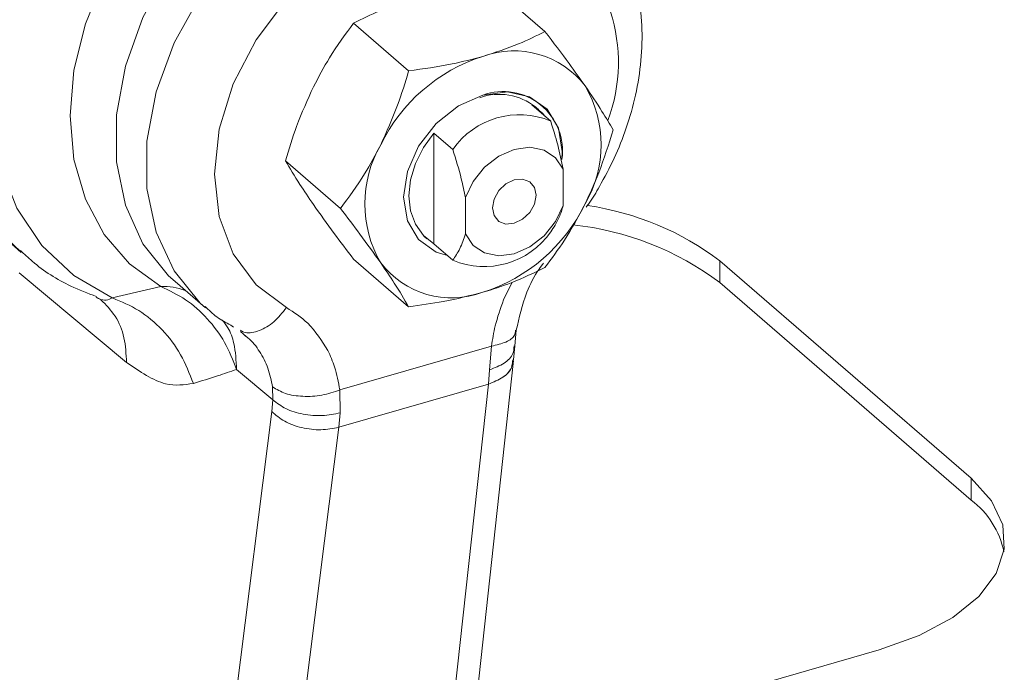
# Model space of a CAD drawing. Extents: x 21.3 to 37.8, y -22.9 to -11.3.
# Drawn here: x 25.6 to 25.7, y -20.4 to -20.4 of the extents above; entities that cross this region are included whole.
import ezdxf

# ---------------------------------------------------------------- set-up
doc = ezdxf.new("R2010")
doc.units = 0
doc.header["$LTSCALE"] = 0.2
doc.header["$MEASUREMENT"] = 0
doc.layers.add('AMR500', color=7, linetype='Continuous')

msp = doc.modelspace()

# ---------------------------------------------------------------- linework, layer by layer
at = {"layer": 'AMR500', "color": 7, "linetype": 'Continuous', "lineweight": 15}
for p, q in [((25.62106218341066, -20.35629265359893), (25.62824872718917, -20.36251638307652)), ((25.60326362698034, -20.36143058798811), (25.61045017075885, -20.3676543174657)), ((25.62653717407603, -20.37209976885089), (25.62899780399729, -20.37423073687201)), ((25.62744681023369, -20.37275545215775), (25.62703670524682, -20.3724002908209)), ((25.62744681023369, -20.37275545215775), (25.62703670524682, -20.3724002908209)), ((25.61375131200548, -20.39027569200309), (25.61375136594938, -20.37579066611688)), ((25.61375136594938, -20.37579066611688), (25.61621199587064, -20.37792163413801)), ((25.5943642913616, -20.37941357377304), (25.6015508351401, -20.38563730325063)), ((25.54645445788188, -20.3797600633654), (25.55987101834266, -20.39137914555586)), ((25.54645445788188, -20.3797600633654), (25.55987101834266, -20.39137914555586)), ((25.63063820580998, -20.38052094705022), (25.63063818813572, -20.38526684327484)), ((25.61785238000907, -20.38895774054084), (25.61785239768333, -20.38421184431621)), ((25.61243157086094, -20.38926484735937), (25.61284167584782, -20.38962000869623)), ((25.61243157086094, -20.38926484735937), (25.61284167584782, -20.38962000869623)), ((25.61375131200548, -20.39027569200309), (25.61621194192674, -20.39240666002421)), ((25.60326351217319, -20.39225862516878), (25.61045005595169, -20.39848235464637)), ((25.65109633053871, -20.39249398335098), (25.68390472948884, -20.42090689029929)), ((25.65109633053871, -20.39533527404581), (25.65109633053871, -20.39249398335098)), ((25.55957104861983, -20.39406415583726), (25.57361738044894, -20.40577602581482)), ((25.55957104861983, -20.39406415583726), (25.57361738044894, -20.40577602581482)), ((25.57811092632108, -20.3958564743489), (25.57174895247991, -20.39733733620651)), ((25.57811092632108, -20.3958564743489), (25.57174895247991, -20.39733733620651)), ((25.57994010451086, -20.39519653642446), (25.58392425027348, -20.39864690786728)), ((25.57994010451086, -20.39519653642446), (25.58392425027348, -20.39864690786728)), ((25.65109633053871, -20.39533527404581), (25.68390472948884, -20.42374818099412)), ((25.5697172306614, -20.39732612897215), (25.57019244606527, -20.39753694038014)), ((25.5697172306614, -20.39732612897215), (25.57019244606527, -20.39753694038014)), ((25.62430973103525, -20.40361170043403), (25.62450738894949, -20.40155532919958)), ((25.62430973103525, -20.40361170043403), (25.62450738894949, -20.40155532919958)), ((25.58850626501416, -20.40171574631938), (25.58925261124877, -20.40236347928086)), ((25.58850626501416, -20.40171574631938), (25.58925261124877, -20.40236347928086)), ((25.62127052919605, -20.40364394747594), (25.60146521828655, -20.4093611745111)), ((25.62127052919605, -20.40364394747594), (25.62101826011334, -20.40672950853046)), ((25.62127052919605, -20.40364394747594), (25.62101826011334, -20.40672950853046)), ((25.62415875797426, -20.40542801047771), (25.62430973090757, -20.4036117056704)), ((25.62415875797426, -20.4054280104777), (25.62430973090757, -20.4036117056704)), ((25.58798469561748, -20.40667164357735), (25.59272309503934, -20.41067183734359)), ((25.58798469561748, -20.40667164357735), (25.59272309503934, -20.41067183734359)), ((25.61795985823953, -20.4623916512365), (25.62415263783139, -20.40549158824543)), ((25.61795985823953, -20.4623916512365), (25.62415263783139, -20.40549158824543)), ((25.62101826011334, -20.40672950853046), (25.62085578888159, -20.40860741352777)), ((25.62101826011334, -20.40672950853046), (25.62085578888159, -20.40860741352777)), ((25.59267820626082, -20.40897126771856), (25.59272309503934, -20.41067183734359)), ((25.59267820626082, -20.40897126771856), (25.59272309503934, -20.41067183734359)), ((25.60133466180647, -20.41424260481462), (25.62085578888159, -20.40860741352777)), ((25.62085578888159, -20.40860741352777), (25.61466300928973, -20.46550747651883)), ((25.60151805644718, -20.41235865982733), (25.60146521828655, -20.4093611745111)), ((25.60151805644718, -20.41235865982733), (25.60146521828655, -20.4093611745111)), ((25.59272309503934, -20.41067183734359), (25.59257428698588, -20.41217959733242)), ((25.59272309503934, -20.41067183734359), (25.59257428698588, -20.41217959733242)), ((25.59257428698588, -20.41217959733242), (25.58536828729043, -20.46937214799991)), ((25.60133466180647, -20.41424260481462), (25.60151805644718, -20.41235865982733)), ((25.60133466180647, -20.41424260481462), (25.60151805644718, -20.41235865982733)), ((25.59412866211103, -20.47143515548211), (25.60133466180647, -20.41424260481462)), ((25.68390472948884, -20.42090689029929), (25.68390472948884, -20.42374818099412)), ((25.6718960220156, -20.44331544351098), (25.61974465333002, -20.45837024688559))]:
    msp.add_line(p, q, dxfattribs=at)
at = {"layer": 'AMR500', "color": 8, "linetype": 'Continuous', "lineweight": 15}
for p, q in [((25.62396309026657, -20.39529672487034), (25.62284062966619, -20.39758403660284)), ((25.62396309026657, -20.39529672487034), (25.62284062966619, -20.39758403660284)), ((25.58755872095768, -20.40117333996661), (25.58721980281897, -20.40088504763042)), ((25.58755872095768, -20.40117333996661), (25.58721980281897, -20.40088504763042))]:
    msp.add_line(p, q, dxfattribs=at)
at = {"layer": 'AMR500', "color": 8, "linetype": 'Continuous', "lineweight": 15, "flags": 128}
for points in [[(25.56777308309506, -20.32858911106612), (25.56261984901687, -20.33423095886764), (25.55820531624422, -20.34043740429971), (25.5546454280977, -20.3470454412347), (25.55203368150527, -20.35388151614287), (25.55043867139829, -20.36076608630352), (25.54990228913371, -20.36751833531627), (25.5504386222592, -20.37396092206432), (25.55203358451769, -20.37992463840285), (25.5546452858089, -20.38525285324291), (25.55820513239128, -20.38980562631149), (25.55971226244444, -20.39124055160764)], [(25.56777308309506, -20.32858911106612), (25.56261984901687, -20.33423095886764), (25.55820531624422, -20.34043740429971), (25.5546454280977, -20.3470454412347), (25.55203368150527, -20.35388151614287), (25.55043867139829, -20.36076608630352), (25.54990228913371, -20.36751833531627), (25.5504386222592, -20.37396092206432), (25.55203358451769, -20.37992463840285), (25.5546452858089, -20.38525285324291), (25.55820513239128, -20.38980562631149), (25.55971226244444, -20.39124055160764)], [(25.57994010451086, -20.39519653642446), (25.57910148274784, -20.39442911348895), (25.57575762509599, -20.39025217629706), (25.57345754858826, -20.38522989427656), (25.57228595048457, -20.37954720628673), (25.57228597332768, -20.37341336975882), (25.57345761627644, -20.3670542550693), (25.57575773513669, -20.36070402816345), (25.57910163108897, -20.35459652770575), (25.58336616960986, -20.34895665428187)], [(25.57994010451086, -20.39519653642446), (25.57910148274784, -20.39442911348895), (25.57575762509599, -20.39025217629706), (25.57345754858827, -20.38522989427656), (25.57228595048457, -20.37954720628673), (25.57228597332768, -20.37341336975882), (25.57345761627644, -20.3670542550693), (25.57575773513669, -20.36070402816345), (25.57910163108897, -20.35459652770575), (25.58336616960986, -20.34895665428187)], [(25.58755890344979, -20.35217052644344), (25.58321867844171, -20.35784283267726), (25.57981232780113, -20.36399968505839), (25.57746776862662, -20.37040987817785), (25.57627304505652, -20.37683269303995), (25.57627302198844, -20.38302693667058), (25.57746770028865, -20.38875999952459), (25.57981221675954, -20.39381659056366), (25.5832185288664, -20.39800682198039), (25.58381383056005, -20.39855059764464)], [(25.58755890344979, -20.35217052644344), (25.58321867844171, -20.35784283267726), (25.57981232780113, -20.36399968505839), (25.57746776862662, -20.37040987817785), (25.57627304505652, -20.37683269303995), (25.57627302198844, -20.38302693667058), (25.57746770028865, -20.38875999952459), (25.57981221675954, -20.39381659056366), (25.5832185288664, -20.39800682198039), (25.58381383056005, -20.39855059764464)]]:
    msp.add_lwpolyline(points, dxfattribs=at)
at = {"layer": 'AMR500', "color": 7, "linetype": 'Continuous', "lineweight": 15, "flags": 128}
for points in [[(25.5717489524792, -20.39733733620989), (25.56674472290346, -20.39441233598478), (25.56255498322432, -20.39046605830993), (25.55930137805923, -20.38561307914348), (25.5570783723597, -20.37999429955313), (25.55595050872234, -20.37377285480414), (25.55595053346341, -20.36712937790103), (25.55707844586459, -20.36025675510128), (25.55930149819379, -20.35335452566873), (25.56255514650058, -20.34662308846422), (25.56674492458087, -20.34025788357864), (25.57174918670226, -20.33444371793858)], [(25.5717489524792, -20.39733733620989), (25.56674472290346, -20.39441233598478), (25.56255498322432, -20.39046605830993), (25.55930137805923, -20.38561307914348), (25.5570783723597, -20.37999429955313), (25.55595050872234, -20.37377285480414), (25.55595053346341, -20.36712937790103), (25.55707844586459, -20.36025675510128), (25.55930149819379, -20.35335452566873), (25.56255514650058, -20.34662308846422), (25.56674492458087, -20.34025788357864), (25.57174918670226, -20.33444371793858)], [(25.57811111801292, -20.34438357960278), (25.57400899622528, -20.34972790468924), (25.57068409133433, -20.35549180501908), (25.56823563390368, -20.36150325910685), (25.56673669724484, -20.36758285731625), (25.5662320165711, -20.37354915627473), (25.56673665389154, -20.37922409398421), (25.56823554849094, -20.38443830401592), (25.57068396641126, -20.38903617018921), (25.57400883552016, -20.39288047087916), (25.57811092632194, -20.39585647434559)], [(25.57811111801292, -20.34438357960278), (25.57400899622528, -20.34972790468924), (25.57068409133433, -20.35549180501908), (25.56823563390368, -20.36150325910685), (25.56673669724484, -20.36758285731625), (25.5662320165711, -20.37354915627473), (25.56673665389154, -20.37922409398421), (25.56823554849094, -20.38443830401592), (25.57068396641126, -20.38903617018921), (25.57400883552016, -20.39288047087916), (25.57811092632194, -20.39585647434559)], [(25.59448906049161, -20.39860532348933), (25.59052592023698, -20.39561474381069), (25.5875525239749, -20.39157812860045), (25.58571007170269, -20.38668716776697), (25.58508605739459, -20.38117412219842), (25.58571011410685, -20.37530079420804), (25.58755260676955, -20.36934609512267), (25.59052603949038, -20.36359280040207), (25.59448921054068, -20.35831412125917)], [(25.59448906049161, -20.39860532348933), (25.59052592023698, -20.39561474381069), (25.5875525239749, -20.39157812860045), (25.58571007170269, -20.38668716776697), (25.58508605739459, -20.38117412219842), (25.58571011410685, -20.37530079420804), (25.58755260676955, -20.36934609512267), (25.59052603949038, -20.36359280040207), (25.59448921054068, -20.35831412125917)], [(25.62014428166252, -20.37081700824179), (25.61693955381834, -20.37224970027536), (25.61404852328364, -20.3745573089751), (25.61175418427013, -20.37751394952341), (25.61028112266608, -20.3808302053433), (25.6097735320047, -20.3841814582094), (25.61028109879652, -20.38723966414164), (25.61175413886753, -20.38970546463558), (25.61404846079231, -20.39133748995864), (25.61551678052567, -20.39180463259115), (25.61404846079231, -20.39133748995864), (25.61175413886753, -20.38970546463558), (25.61028109879652, -20.38723966414164), (25.6097735320047, -20.3841814582094), (25.61028112266608, -20.3808302053433), (25.61175418427013, -20.37751394952341), (25.61404852328364, -20.3745573089751), (25.61693955381834, -20.37224970027536), (25.62014428166252, -20.37081700824179), (25.62334900572613, -20.37039947475277), (25.6262400252892, -20.37103797089534), (25.62853434721399, -20.3726699962184), (25.630007387285, -20.37513579671234), (25.63051495407682, -20.37819400264457), (25.63046367752315, -20.37923877568617)], [(25.6282257164283, -20.37356208942333), (25.62791744398946, -20.37320790918195), (25.62653717407603, -20.37209976885089)], [(25.62822571642831, -20.37356208942333), (25.62791744398946, -20.37320790918195), (25.62653717407603, -20.37209976885089)], [(25.61375136594938, -20.37579066611688), (25.61237108481455, -20.37769569861273), (25.61133854834335, -20.37975695273604), (25.61069994870596, -20.38188221498736), (25.6104838546784, -20.3839764083613), (25.61069993357254, -20.38594584576835), (25.61133851875351, -20.38770242127672), (25.61237104209206, -20.38916755167203), (25.61375131200548, -20.39027569200309)], [(25.61375136594938, -20.37579066611688), (25.61237108481455, -20.37769569861273), (25.61133854834335, -20.37975695273604), (25.61069994870596, -20.38188221498736), (25.6104838546784, -20.3839764083613), (25.61069993357254, -20.38594584576835), (25.61133851875351, -20.38770242127672), (25.61237104209206, -20.38916755167203), (25.61375131200548, -20.39027569200309)], [(25.61785239768333, -20.38421184431621), (25.61885520270179, -20.382118365734), (25.62035180984412, -20.38026500271265), (25.62220511049858, -20.37882154732635), (25.62424531830465, -20.37792023879704), (25.6262855237842, -20.37764364866786), (25.62813881767224, -20.37801711617953), (25.62963541422812, -20.37900642686746), (25.63063820580998, -20.38052094705022)], [(25.61785239768333, -20.38421184431621), (25.61885520270179, -20.382118365734), (25.62035180984412, -20.38026500271265), (25.62220511049858, -20.37882154732635), (25.62424531830465, -20.37792023879704), (25.6262855237842, -20.37764364866786), (25.62813881767224, -20.37801711617953), (25.62963541422812, -20.37900642686746), (25.63063820580998, -20.38052094705022)], [(25.62140400221471, -20.38555954318797), (25.62162028663996, -20.38440979318242), (25.62223620447401, -20.38331021427032), (25.62315798780994, -20.38242820737335), (25.62424530349083, -20.38189805004616), (25.62533261756081, -20.38180045393591), (25.62625439630926, -20.38215027716569), (25.62687030727766, -20.3828942623199), (25.62708658360433, -20.38391914440308), (25.62687029917908, -20.38506889440864), (25.62625438134503, -20.38616847332073), (25.62533259800911, -20.3870504802177), (25.62424528232822, -20.3875806375449), (25.62315796825823, -20.38767823365514), (25.62223618950979, -20.38732841042537), (25.62162027854138, -20.38658442527115), (25.62140400221471, -20.38555954318797)], [(25.62140400221471, -20.38555954318797), (25.62162028663996, -20.38440979318242), (25.62223620447401, -20.38331021427032), (25.62315798780994, -20.38242820737335), (25.62424530349083, -20.38189805004616), (25.62533261756081, -20.38180045393591), (25.62625439630926, -20.38215027716569), (25.62687030727766, -20.3828942623199), (25.62708658360433, -20.38391914440308), (25.62687029917909, -20.38506889440864), (25.62625438134503, -20.38616847332073), (25.62533259800911, -20.3870504802177), (25.62424528232822, -20.3875806375449), (25.62315796825823, -20.38767823365514), (25.62223618950979, -20.38732841042537), (25.62162027854138, -20.38658442527115), (25.62140400221471, -20.38555954318797)], [(25.63063818813572, -20.38526684327484), (25.62963538311725, -20.38736032185706), (25.62813877597493, -20.3892136848784), (25.62628547532046, -20.39065714026471), (25.62424526751439, -20.39155844879402), (25.62220506203484, -20.39183503892319), (25.62035176814681, -20.39146157141153), (25.61885517159092, -20.39047226072359), (25.61785238000907, -20.38895774054084)], [(25.63063818813572, -20.38526684327484), (25.62963538311726, -20.38736032185706), (25.62813877597493, -20.3892136848784), (25.62628547532046, -20.39065714026471), (25.62424526751439, -20.39155844879402), (25.62220506203485, -20.39183503892319), (25.62035176814681, -20.39146157141153), (25.61885517159092, -20.39047226072359), (25.61785238000907, -20.38895774054084)], [(25.68390472948884, -20.42090689029929), (25.68655908400691, -20.42383603292883), (25.68801954108955, -20.42696781234292), (25.68822997619009, -20.43018187601501), (25.68718230240566, -20.43335470928063), (25.68491678125224, -20.43636438193674), (25.68152047543723, -20.43909523395101), (25.67712390308844, -20.441442320212), (25.6718960220156, -20.44331544351098)]]:
    msp.add_lwpolyline(points, dxfattribs=at)
at = {"layer": 'AMR500', "color": 8, "linetype": 'Continuous', "lineweight": 15}
for centre, radius, start, end in [((25.61615105830337, -20.3665659155668), 0.02168388291458281, 339.4691591730728, 56.09428799450356), ((25.57850488739081, -20.40371246040989), 0.007865858018447148, 69.41285267188309, 92.87085709740354)]:
    msp.add_arc(centre, radius, start, end, dxfattribs=at)
at = {"layer": 'AMR500', "color": 7, "linetype": 'Continuous', "lineweight": 15}
for centre, radius, start, end in [((25.62420546333445, -20.37675300776498), 0.01170632235597242, 37.49617451347817, 110.2990727481474), ((25.62695845734594, -20.38712935940762), 0.02241643186269201, 107.6968354719458, 154.0896286813726), ((25.62228466990143, -20.37833152113534), 0.007600087694669281, 51.2986830932018, 109.6082790071288), ((25.62277639785221, -20.37812499915956), 0.007767545744337595, 351.7560296255208, 109.8074785387991), ((25.62021565214592, -20.37733423018814), 0.0153522055987753, 329.8665071985595, 30.13306604929558), ((25.62489389697616, -20.38400560615121), 0.01060142076626795, 67.2252583293469, 144.978575248755), ((25.62007283393559, -20.38504123066583), 0.01535220559877305, 149.8665071985595, 210.1330660493252), ((25.61333002873558, -20.37524610144636), 0.02241643186269076, 287.6968354719399, 334.0896286813809), ((25.62839728722312, -20.42248482383059), 0.03761245910754538, 52.87916463156376, 81.73414785352499), ((25.62031584894787, -20.38263179074502), 0.01060142076626514, 247.2252583293497, 324.978575248755), ((25.62787518526763, -20.42623676483567), 0.03865389657895471, 53.07670814753277, 84.05104699429972), ((25.61608302274706, -20.385622453089), 0.0117063223559707, 217.496174513492, 290.2990727481474), ((25.67699871673412, -20.43283533192468), 0.0114135587878225, 11.65474614620041, 52.76605309913543)]:
    msp.add_arc(centre, radius, start, end, dxfattribs=at)
for points, knots in [([(25.63361432162488, -20.38549419944178), (25.63374907372691, -20.38531928542236), (25.63440630021254, -20.38446617719965), (25.63563702141697, -20.38231624413212), (25.63736882551617, -20.37906709523643), (25.63896522770307, -20.37504620906315), (25.64017660889785, -20.37076467633985), (25.64088627600941, -20.36626577554001), (25.64100765117972, -20.36168150500112), (25.64046836355751, -20.35712520932945), (25.63922459420643, -20.35269985737963), (25.63719997583971, -20.34856008828906), (25.63488941834006, -20.34524639637485), (25.63300238010959, -20.34364401444368), (25.63229673921933, -20.34304481820367)], [0, 0, 0, 0, 0.01299476760214906, 0.06337938565852393, 0.1465841945574754, 0.2326414346232672, 0.324625147451557, 0.420272157535883, 0.5187825684713787, 0.6196033971177721, 0.7225069873360689, 0.8276197475305718, 0.9355399626503395, 1, 1, 1, 1]), ([(25.63361432162488, -20.38549419944178), (25.63374907372691, -20.38531928542236), (25.63440630021254, -20.38446617719965), (25.63563702141697, -20.38231624413212), (25.63736882551617, -20.37906709523643), (25.63896522770307, -20.37504620906315), (25.64017660889785, -20.37076467633985), (25.64088627600941, -20.36626577554001), (25.64100765117973, -20.36168150500112), (25.64046836355751, -20.35712520932945), (25.63922459420643, -20.35269985737963), (25.63719997583971, -20.34856008828906), (25.63488941834006, -20.34524639637485), (25.63300238010959, -20.34364401444368), (25.63229673921933, -20.34304481820367)], [0, 0, 0, 0, 0.01299476760214906, 0.06337938565852393, 0.1465841945574754, 0.2326414346232672, 0.324625147451557, 0.420272157535883, 0.5187825684713787, 0.6196033971177721, 0.7225069873360689, 0.8276197475305718, 0.9355399626503395, 1, 1, 1, 1]), ([(25.61136805372517, -20.35817325922798), (25.60976915683604, -20.35869118913038), (25.60684298449452, -20.35963906273344), (25.60438055461037, -20.36087154797914), (25.60326362698034, -20.36143058798811)], [0, 0, 0, 0, 0.5464124127083976, 1, 1, 1, 1]), ([(25.61136805372517, -20.35817325922798), (25.60976915683604, -20.35869118913038), (25.60684298449452, -20.35963906273344), (25.60438055461037, -20.36087154797914), (25.60326362698034, -20.36143058798811)], [0, 0, 0, 0, 0.5464124127083976, 1, 1, 1, 1]), ([(25.60326362698034, -20.36143058798811), (25.60217698713677, -20.36289787049258), (25.60027389995276, -20.36546759637377), (25.59869603204961, -20.36845296163462), (25.59801910770064, -20.36973371931503)], [0, 0, 0, 0, 0.570987946696503, 0.9999999999999999, 0.9999999999999999, 0.9999999999999999, 0.9999999999999999]), ([(25.60326362698034, -20.36143058798811), (25.60217698713677, -20.36289787049258), (25.60027389995276, -20.36546759637377), (25.59869603204961, -20.36845296163462), (25.59801910770064, -20.36973371931503)], [0, 0, 0, 0, 0.570987946696503, 0.9999999999999999, 0.9999999999999999, 0.9999999999999999, 0.9999999999999999]), ([(25.62014430044433, -20.36577371183665), (25.62174319733347, -20.36525578193426), (25.62466936967499, -20.36430790833119), (25.62713179955914, -20.36307542308549), (25.62824872718917, -20.36251638307652)], [0, 0, 0, 0, 0.5464124127084061, 1, 1, 1, 1]), ([(25.62014430044433, -20.36577371183665), (25.62174319733347, -20.36525578193426), (25.62466936967499, -20.36430790833119), (25.62713179955914, -20.36307542308549), (25.62824872718917, -20.36251638307652)], [0, 0, 0, 0, 0.5464124127084061, 1, 1, 1, 1]), ([(25.62824872718917, -20.36251638307652), (25.62933535627003, -20.3639391082072), (25.63123842460473, -20.36643079851153), (25.63281627305978, -20.36866763886639), (25.63349318906529, -20.36962727033994)], [0, 0, 0, 0, 0.5709879466964978, 1, 1, 1, 1]), ([(25.62824872718917, -20.36251638307652), (25.62933535627003, -20.3639391082072), (25.63123842460473, -20.36643079851153), (25.63281627305978, -20.36866763886639), (25.63349318906529, -20.36962727033994)], [0, 0, 0, 0, 0.5709879466964978, 1, 1, 1, 1]), ([(25.61045017075885, -20.3676543174657), (25.61237107766722, -20.36739120817504), (25.6157352588544, -20.36693041159926), (25.61882063632182, -20.36612097142699), (25.62014430044433, -20.36577371183665)], [0, 0, 0, 0, 0.570987946696501, 1, 1, 1, 1]), ([(25.61045017075885, -20.3676543174657), (25.61237107766722, -20.36739120817504), (25.6157352588544, -20.36693041159926), (25.61882063632182, -20.36612097142699), (25.62014430044433, -20.36577371183665)], [0, 0, 0, 0, 0.570987946696501, 1, 1, 1, 1]), ([(25.6067953544198, -20.3773341719237), (25.60757039740618, -20.37562709906739), (25.60898881867252, -20.37250295178118), (25.60999416028324, -20.3691673190626), (25.61045017075885, -20.3676543174657)], [0, 0, 0, 0, 0.5464124127083948, 0.9999999999999999, 0.9999999999999999, 0.9999999999999999, 0.9999999999999999]), ([(25.6067953544198, -20.3773341719237), (25.60757039740618, -20.37562709906739), (25.60898881867252, -20.37250295178118), (25.60999416028324, -20.3691673190626), (25.61045017075885, -20.3676543174657)], [0, 0, 0, 0, 0.5464124127083948, 0.9999999999999999, 0.9999999999999999, 0.9999999999999999, 0.9999999999999999]), ([(25.59801910770064, -20.36973371931503), (25.59724406471427, -20.37144079217134), (25.59582564344793, -20.37456493945756), (25.59482030183721, -20.37790057217612), (25.5943642913616, -20.37941357377304)], [0, 0, 0, 0, 0.5464124127083948, 0.9999999999999999, 0.9999999999999999, 0.9999999999999999, 0.9999999999999999]), ([(25.59801910770064, -20.36973371931503), (25.59724406471427, -20.37144079217134), (25.59582564344793, -20.37456493945756), (25.59482030183721, -20.37790057217612), (25.5943642913616, -20.37941357377304)], [0, 0, 0, 0, 0.5464124127083948, 0.9999999999999999, 0.9999999999999999, 0.9999999999999999, 0.9999999999999999]), ([(25.63349318906529, -20.36962727033994), (25.63426822142328, -20.37077413259585), (25.63568662323841, -20.37287302754997), (25.63669194605151, -20.37458493465764), (25.63714794800075, -20.37536143447227)], [0, 0, 0, 0, 0.5464124127084006, 0.9999999999999999, 0.9999999999999999, 0.9999999999999999, 0.9999999999999999]), ([(25.63349318906529, -20.36962727033994), (25.63426822142328, -20.37077413259585), (25.63568662323841, -20.37287302754997), (25.63669194605151, -20.37458493465764), (25.63714794800075, -20.37536143447227)], [0, 0, 0, 0, 0.5464124127084006, 0.9999999999999999, 0.9999999999999999, 0.9999999999999999, 0.9999999999999999]), ([(25.63063820580998, -20.38052094705022), (25.6304151295171, -20.37946080732278), (25.62997079818712, -20.37734918313823), (25.62932124792014, -20.37526737460746), (25.62899780399729, -20.37423073687201)], [0, 0, 0, 0, 0.5020494343630387, 1, 1, 1, 1]), ([(25.63063820580998, -20.38052094705022), (25.6304151295171, -20.37946080732278), (25.62997079818712, -20.37734918313823), (25.62932124792014, -20.37526737460746), (25.62899780399729, -20.37423073687201)], [0, 0, 0, 0, 0.5020494343630387, 1, 1, 1, 1]), ([(25.63714794800075, -20.37536143447227), (25.63656603218928, -20.37726582081046), (25.63554689366835, -20.38060106868951), (25.63410970354676, -20.38370826448293), (25.63349313166171, -20.38504128893027)], [0, 0, 0, 0, 0.5709879466965057, 0.9999999999999999, 0.9999999999999999, 0.9999999999999999, 0.9999999999999999]), ([(25.63714794800075, -20.37536143447227), (25.63656603218928, -20.37726582081046), (25.63554689366835, -20.38060106868951), (25.63410970354676, -20.38370826448293), (25.63349313166171, -20.38504128893027)], [0, 0, 0, 0, 0.5709879466965057, 0.9999999999999999, 0.9999999999999999, 0.9999999999999999, 0.9999999999999999]), ([(25.6015508351401, -20.38563730325063), (25.60263747498368, -20.38417002074615), (25.60454056216768, -20.38160029486496), (25.60611843007083, -20.37861492960412), (25.6067953544198, -20.3773341719237)], [0, 0, 0, 0, 0.5709879466964928, 1, 1, 1, 1]), ([(25.6015508351401, -20.38563730325063), (25.60263747498368, -20.38417002074615), (25.60454056216768, -20.38160029486496), (25.60611843007083, -20.37861492960412), (25.6067953544198, -20.3773341719237)], [0, 0, 0, 0, 0.5709879466964928, 1, 1, 1, 1]), ([(25.61621199587064, -20.37792163413801), (25.61661097495293, -20.37920475789275), (25.61725966272435, -20.38129094918917), (25.61768764740201, -20.3833999834894), (25.61785239768333, -20.38421184431621)], [0, 0, 0, 0, 0.615055655219658, 1, 1, 1, 1]), ([(25.61621199587064, -20.37792163413801), (25.61661097495293, -20.37920475789275), (25.61725966272435, -20.38129094918917), (25.61768764740201, -20.3833999834894), (25.61785239768333, -20.38421184431621)], [0, 0, 0, 0, 0.615055655219658, 1, 1, 1, 1]), ([(25.5943642913616, -20.37941357377304), (25.59494619641035, -20.38039919507), (25.59596531608199, -20.38212536337647), (25.59740248675548, -20.38424037319875), (25.59801905029707, -20.38514773790536)], [0, 0, 0, 0, 0.5709879466965015, 1, 1, 1, 1]), ([(25.5943642913616, -20.37941357377304), (25.59494619641035, -20.38039919507), (25.59596531608199, -20.38212536337647), (25.59740248675548, -20.38424037319875), (25.59801905029707, -20.38514773790536)], [0, 0, 0, 0, 0.5709879466965015, 1, 1, 1, 1]), ([(25.59801905029707, -20.38514773790536), (25.59889172574458, -20.3863791615573), (25.60048882607982, -20.38863281396947), (25.60239767981359, -20.39112720180754), (25.60326351217319, -20.39225862516878)], [0, 0, 0, 0, 0.5464124127083959, 1, 1, 1, 1]), ([(25.59801905029707, -20.38514773790536), (25.59889172574458, -20.3863791615573), (25.60048882607982, -20.38863281396947), (25.60239767981359, -20.39112720180754), (25.60326351217319, -20.39225862516878)], [0, 0, 0, 0, 0.5464124127083959, 1, 1, 1, 1]), ([(25.60679529701623, -20.39274819051404), (25.60592262156871, -20.3915167668621), (25.60432552123347, -20.38926311444994), (25.6024166674997, -20.38676872661187), (25.6015508351401, -20.38563730325063)], [0, 0, 0, 0, 0.5464124127083978, 0.9999999999999999, 0.9999999999999999, 0.9999999999999999, 0.9999999999999999]), ([(25.60679529701623, -20.39274819051404), (25.60592262156871, -20.3915167668621), (25.60432552123347, -20.38926311444994), (25.6024166674997, -20.38676872661186), (25.6015508351401, -20.38563730325063)], [0, 0, 0, 0, 0.5464124127083978, 0.9999999999999999, 0.9999999999999999, 0.9999999999999999, 0.9999999999999999]), ([(25.63349313166171, -20.38504128893027), (25.63262044558581, -20.38666380039056), (25.63102332579936, -20.38963319021874), (25.62911445326797, -20.3921863422069), (25.62824861238201, -20.39334442025719)], [0, 0, 0, 0, 0.546412412708407, 1, 1, 1, 1]), ([(25.63349313166171, -20.38504128893027), (25.63262044558581, -20.38666380039056), (25.63102332579936, -20.38963319021874), (25.62911445326797, -20.3921863422069), (25.62824861238201, -20.39334442025719)], [0, 0, 0, 0, 0.546412412708407, 1, 1, 1, 1]), ([(25.62899775005339, -20.38871576275822), (25.6293967361191, -20.38812369709297), (25.63004543524465, -20.38716107580787), (25.63047343287019, -20.3857933439274), (25.63063818813572, -20.38526684327484)], [0, 0, 0, 0, 0.6150556552196824, 1, 1, 1, 1]), ([(25.62899775005339, -20.38871576275822), (25.6293967361191, -20.38812369709297), (25.63004543524465, -20.38716107580787), (25.63047343287019, -20.3857933439274), (25.63063818813572, -20.38526684327484)], [0, 0, 0, 0, 0.6150556552196824, 1, 1, 1, 1]), ([(25.61785238000907, -20.38895774054084), (25.61762929725896, -20.38963149520292), (25.61718495306726, -20.39097350380998), (25.61653539148436, -20.3919302484764), (25.61621194192674, -20.39240666002421)], [0, 0, 0, 0, 0.502049434363051, 1, 1, 1, 1]), ([(25.61785238000907, -20.38895774054084), (25.61762929725896, -20.38963149520292), (25.61718495306726, -20.39097350380998), (25.61653539148436, -20.3919302484764), (25.61621194192674, -20.39240666002421)], [0, 0, 0, 0, 0.502049434363051, 1, 1, 1, 1]), ([(25.55974761139522, -20.39111790020743), (25.56025722384078, -20.39160480572835), (25.56220841396548, -20.39346905620412), (25.56555624287061, -20.39557434437308), (25.56854399399236, -20.39672679697731), (25.56966451995499, -20.39715901271788)], [0, 0, 0, 0, 0.1809520734813649, 0.6928243254210957, 1, 1, 1, 1]), ([(25.55974761139522, -20.39111790020743), (25.56025722384078, -20.39160480572835), (25.56220841396548, -20.39346905620412), (25.56555624287061, -20.39557434437308), (25.56854399399236, -20.39672679697731), (25.56966451995499, -20.39715901271788)], [0, 0, 0, 0, 0.1809520734813649, 0.6928243254210957, 1, 1, 1, 1]), ([(25.61045005595169, -20.39848235464637), (25.60986815090294, -20.39749673334941), (25.60884903123131, -20.39577056504294), (25.60741186055781, -20.39365555522065), (25.60679529701623, -20.39274819051404)], [0, 0, 0, 0, 0.5709879466965014, 1, 1, 1, 1]), ([(25.61045005595169, -20.39848235464637), (25.60986815090294, -20.39749673334941), (25.60884903123131, -20.39577056504294), (25.60741186055781, -20.39365555522065), (25.60679529701623, -20.39274819051404)], [0, 0, 0, 0, 0.5709879466965014, 1, 1, 1, 1]), ([(25.62824861238201, -20.39334442025719), (25.62683242950574, -20.39404463338156), (25.62435219698164, -20.39527095195521), (25.62140749729577, -20.39620222266006), (25.62014418563718, -20.39660174901733)], [0, 0, 0, 0, 0.5709879466964958, 0.9999999999999999, 0.9999999999999999, 0.9999999999999999, 0.9999999999999999]), ([(25.62824861238201, -20.39334442025719), (25.62683242950574, -20.39404463338156), (25.62435219698164, -20.39527095195521), (25.62140749729577, -20.39620222266006), (25.62014418563718, -20.39660174901733)], [0, 0, 0, 0, 0.5709879466964958, 0.9999999999999999, 0.9999999999999999, 0.9999999999999999, 0.9999999999999999]), ([(25.62450738673596, -20.40155512710249), (25.62487111651867, -20.39991382608348), (25.62545858076565, -20.39726294151742), (25.62694749553132, -20.39423585598411), (25.62786225612795, -20.39305028429413), (25.62805615795027, -20.39279897863884)], [0, 0, 0, 0, 0.5616182323467017, 0.9070762077749958, 0.9999999999999999, 0.9999999999999999, 0.9999999999999999, 0.9999999999999999]), ([(25.62450738673596, -20.40155512710249), (25.62487550439373, -20.39991619456083), (25.62547005554929, -20.39726913535039), (25.62684701218715, -20.3943967129168), (25.62763587895506, -20.39335828214516), (25.62771177532655, -20.39325837537913)], [0, 0, 0, 0, 0.5950287798475357, 0.961037975718516, 1, 1, 1, 1]), ([(25.57174895248029, -20.39733733620965), (25.57293018003026, -20.39782269440867), (25.57529285572775, -20.39879350144872), (25.5783401849628, -20.40140409712108), (25.58084197443109, -20.40465243653447), (25.58183668936441, -20.40722400145422), (25.58233406023009, -20.4085098185536)], [0, 0, 0, 0, 0.2499782339340872, 0.5000031520011742, 0.7499948409388277, 1, 1, 1, 1]), ([(25.57174895248029, -20.39733733620965), (25.57293018003026, -20.39782269440867), (25.57529285572775, -20.39879350144872), (25.5783401849628, -20.40140409712108), (25.58084197443109, -20.40465243653447), (25.58183668936441, -20.40722400145422), (25.58233406023009, -20.4085098185536)], [0, 0, 0, 0, 0.2499782339340872, 0.5000031520011742, 0.7499948409388277, 1, 1, 1, 1]), ([(25.62014418563718, -20.39660174901733), (25.61844764565853, -20.39703511752369), (25.61534277479689, -20.39782823366872), (25.61197681399207, -20.39827823818401), (25.61045005595169, -20.39848235464637)], [0, 0, 0, 0, 0.5464124127083959, 1, 1, 1, 1]), ([(25.62014418563718, -20.39660174901733), (25.61844764565853, -20.39703511752369), (25.61534277479689, -20.39782823366872), (25.61197681399207, -20.39827823818401), (25.61045005595169, -20.39848235464637)], [0, 0, 0, 0, 0.5464124127083959, 1, 1, 1, 1]), ([(25.62284062966586, -20.39758403660367), (25.62243666179437, -20.39871791850802), (25.62171573035126, -20.40074147328878), (25.6214064895256, -20.40275755861016), (25.62127052919605, -20.40364394747594)], [0, 0, 0, 0, 0.5603415905140425, 1, 1, 1, 1]), ([(25.62284062966586, -20.39758403660367), (25.62243666179437, -20.39871791850802), (25.62171573035126, -20.40074147328878), (25.6214064895256, -20.40275755861016), (25.62127052919605, -20.40364394747594)], [0, 0, 0, 0, 0.5603415905140425, 1, 1, 1, 1]), ([(25.58387757363383, -20.3984471560433), (25.58436058865428, -20.39893170407465), (25.5853435534371, -20.39991778862741), (25.58658724416232, -20.40055894596106), (25.58721980281897, -20.40088504763042)], [0, 0, 0, 0, 0.4913858857226639, 1, 1, 1, 1]), ([(25.58387757363383, -20.3984471560433), (25.58436058865428, -20.39893170407465), (25.5853435534371, -20.39991778862741), (25.58658724416232, -20.40055894596105), (25.58721980281897, -20.40088504763042)], [0, 0, 0, 0, 0.4913858857227651, 1, 1, 1, 1]), ([(25.59989520048845, -20.4042077077292), (25.59910375171846, -20.40293192033488), (25.59768923820466, -20.40065177463447), (25.59546763292163, -20.39923110144593), (25.59448906049161, -20.39860532348933)], [0, 0, 0, 0, 0.5595201193027893, 1, 1, 1, 1]), ([(25.59989520048845, -20.4042077077292), (25.59910375171846, -20.40293192033488), (25.59768923820466, -20.40065177463447), (25.59546763292163, -20.39923110144593), (25.59448906049161, -20.39860532348933)], [0, 0, 0, 0, 0.5595201193027893, 1, 1, 1, 1]), ([(25.60146521828655, -20.4093611745111), (25.60128228450537, -20.40833614366549), (25.60095543666749, -20.40650472076751), (25.60021931952101, -20.40490991508484), (25.5998952004892, -20.40420770773066)], [0, 0, 0, 0, 0.5596909630958087, 1, 1, 1, 1]), ([(25.60146521828655, -20.4093611745111), (25.60128228450537, -20.40833614366549), (25.60095543666749, -20.40650472076751), (25.60021931952101, -20.40490991508484), (25.5998952004892, -20.40420770773066)], [0, 0, 0, 0, 0.5596909630958087, 1, 1, 1, 1]), ([(25.57361738044894, -20.40577602581482), (25.57535716266526, -20.40696444311732), (25.57846695847969, -20.40908869471527), (25.58115142465378, -20.40868685023977), (25.58233406022911, -20.4085098185539)], [0, 0, 0, 0, 0.5594522342122054, 0.9999999999999999, 0.9999999999999999, 0.9999999999999999, 0.9999999999999999]), ([(25.57361738044894, -20.40577602581482), (25.57535716266526, -20.40696444311732), (25.57846695847969, -20.40908869471527), (25.58115142465378, -20.40868685023977), (25.58233406022911, -20.4085098185539)], [0, 0, 0, 0, 0.5594522342122054, 0.9999999999999999, 0.9999999999999999, 0.9999999999999999, 0.9999999999999999]), ([(25.58233406022911, -20.4085098185539), (25.58339545406635, -20.40818730143391), (25.58529079073825, -20.40761138088172), (25.58716156164902, -20.40695878426395), (25.58798469561748, -20.40667164357735)], [0, 0, 0, 0, 0.560002796851738, 1, 1, 1, 1]), ([(25.58233406022911, -20.4085098185539), (25.58339545406635, -20.40818730143391), (25.58529079073825, -20.40761138088172), (25.58716156164902, -20.40695878426395), (25.58798469561748, -20.40667164357735)], [0, 0, 0, 0, 0.560002796851738, 1, 1, 1, 1]), ([(25.60146521828655, -20.4093611745111), (25.60069786303678, -20.40962007054762), (25.59916315676451, -20.41013786119442), (25.59660614003592, -20.41027353004264), (25.59425482355482, -20.40992003056667), (25.59320374658191, -20.40928752273728), (25.59267820626082, -20.40897126771856)], [0, 0, 0, 0, 0.2500009136784009, 0.5000004501369323, 0.7499993523287137, 0.9999999999999999, 0.9999999999999999, 0.9999999999999999, 0.9999999999999999]), ([(25.60146521828655, -20.4093611745111), (25.60069786303678, -20.40962007054762), (25.59916315676451, -20.41013786119442), (25.59660614003592, -20.41027353004264), (25.59425482355482, -20.40992003056667), (25.59320374658191, -20.40928752273728), (25.59267820626082, -20.40897126771856)], [0, 0, 0, 0, 0.2500009136784009, 0.5000004501369323, 0.7499993523287137, 0.9999999999999999, 0.9999999999999999, 0.9999999999999999, 0.9999999999999999]), ([(25.60151805644718, -20.41235865982733), (25.60074793070147, -20.41251542435096), (25.59920768452015, -20.4128289523173), (25.59664882880036, -20.412596959601), (25.59429822521585, -20.41188738039048), (25.59324813938398, -20.41107701909425), (25.59272309503934, -20.41067183734359)], [0, 0, 0, 0, 0.2500006390738027, 0.4999995543693215, 0.749999096905489, 1, 1, 1, 1]), ([(25.60151805644718, -20.41235865982733), (25.60074793070147, -20.41251542435096), (25.59920768452015, -20.4128289523173), (25.59664882880036, -20.412596959601), (25.59429822521585, -20.41188738039048), (25.59324813938398, -20.41107701909425), (25.59272309503934, -20.41067183734359)], [0, 0, 0, 0, 0.2500006390738027, 0.4999995543693215, 0.749999096905489, 1, 1, 1, 1])]:
    msp.add_open_spline(points, degree=3, knots=knots, dxfattribs=at)
for points in [[(25.58798469561748, -20.40667164357735), (25.58750843751862, -20.40546579786169), (25.58655592132089, -20.40305410643037), (25.58422653053537, -20.39996396872149), (25.58140707768217, -20.39741435390689), (25.57920964344202, -20.39637576753269), (25.57811092632194, -20.39585647434559)], [(25.58798469561748, -20.40667164357735), (25.58750843751862, -20.40546579786169), (25.58655592132089, -20.40305410643037), (25.58422653053537, -20.39996396872149), (25.58140707768217, -20.39741435390689), (25.57920964344202, -20.39637576753269), (25.57811092632194, -20.39585647434559)], [(25.60133466180647, -20.41424260481462), (25.60056518099932, -20.41439220387926), (25.59902621938502, -20.41469140200853), (25.59647515981414, -20.41437182902759), (25.59413574468079, -20.41353972915058), (25.59309477288419, -20.41263297460514), (25.59257428698588, -20.41217959733242)], [(25.60133466180647, -20.41424260481462), (25.60056518099932, -20.41439220387926), (25.59902621938502, -20.41469140200853), (25.59647515981414, -20.41437182902759), (25.59413574468079, -20.41353972915058), (25.59309477288419, -20.41263297460514), (25.59257428698588, -20.41217959733242)]]:
    msp.add_open_spline(points, degree=3, dxfattribs=at)
at = {"layer": 'AMR500', "color": 8, "linetype": 'Continuous', "lineweight": 15}
for points, knots in [([(25.5717489524792, -20.39733733620989), (25.57124228690933, -20.39756948727856), (25.57065622375687, -20.3978380178345), (25.56976067120669, -20.39728889686747), (25.56963934519041, -20.39721450407012)], [0, 0, 0, 0, 0.8645238448009777, 1, 1, 1, 1]), ([(25.5717489524792, -20.39733733620989), (25.57124228690933, -20.39756948727856), (25.57065622375687, -20.3978380178345), (25.56976067120669, -20.39728889686747), (25.56963934519041, -20.39721450407012)], [0, 0, 0, 0, 0.8645238448009777, 1, 1, 1, 1]), ([(25.57027038414029, -20.3975740382164), (25.57093731150024, -20.39825115180611), (25.57227468020863, -20.39960894664448), (25.57343370202945, -20.4024534977871), (25.57355615334269, -20.40466849898876), (25.57361738044913, -20.40577602581497)], [0, 0, 0, 0, 0.3321613071446753, 0.6660727464326325, 1, 1, 1, 1]), ([(25.57027038414029, -20.3975740382164), (25.57093731150024, -20.39825115180611), (25.57227468020863, -20.39960894664448), (25.57343370202945, -20.4024534977871), (25.57355615334269, -20.40466849898876), (25.57361738044913, -20.40577602581497)], [0, 0, 0, 0, 0.3321613071446753, 0.6660727464326325, 1, 1, 1, 1]), ([(25.59448906049161, -20.39860532348933), (25.59396073050031, -20.39927341858493), (25.59290407051773, -20.40060960877611), (25.59095096769832, -20.4017108134985), (25.58935974197705, -20.40205333199991), (25.5886573664074, -20.40167709303254), (25.58845008424442, -20.40156605895003)], [0, 0, 0, 0, 0.2925111722007955, 0.5850223444015941, 0.8775335166023835, 1, 1, 1, 1]), ([(25.59448906049161, -20.39860532348933), (25.59396073050031, -20.39927341858493), (25.59290407051773, -20.40060960877611), (25.59095096769832, -20.4017108134985), (25.58935974197705, -20.40205333199991), (25.5886573664074, -20.40167709303254), (25.58845008424442, -20.40156605895003)], [0, 0, 0, 0, 0.2925111722007955, 0.5850223444015941, 0.8775335166023835, 1, 1, 1, 1]), ([(25.58611900987491, -20.40024297859336), (25.58637540620857, -20.40056020206313), (25.58706780869223, -20.4014168692206), (25.58780633875342, -20.40356354147316), (25.58791840603492, -20.40551646072461), (25.58798469561748, -20.40667164357735)], [0, 0, 0, 0, 0.1936861033735919, 0.5230524832884137, 0.9999999999999999, 0.9999999999999999, 0.9999999999999999, 0.9999999999999999]), ([(25.58611900987491, -20.40024297859336), (25.58637540620857, -20.40056020206313), (25.58706780869223, -20.4014168692206), (25.58780633875342, -20.40356354147316), (25.58791840603492, -20.40551646072461), (25.58798469561748, -20.40667164357735)], [0, 0, 0, 0, 0.1936861033735548, 0.5230524832883917, 1, 1, 1, 1]), ([(25.62127052919605, -20.40364394747594), (25.62193565979538, -20.40348609493198), (25.62326591465644, -20.40317039134815), (25.62434789384817, -20.40237364704006), (25.62438223225024, -20.40177340996159), (25.62439541107156, -20.4015430434701)], [0, 0, 0, 0, 0.3812698123525774, 0.7625359918344572, 1, 1, 1, 1]), ([(25.62127052919605, -20.40364394747594), (25.62193565979538, -20.40348609493198), (25.62326591465644, -20.40317039134815), (25.62434789384817, -20.40237364704006), (25.62438223225024, -20.40177340996159), (25.62439541107156, -20.4015430434701)], [0, 0, 0, 0, 0.3812698123525774, 0.7625359918344572, 1, 1, 1, 1]), ([(25.58905065378856, -20.4022543938912), (25.58919041207573, -20.40235160265771), (25.58997467815765, -20.40289709831296), (25.59103244869598, -20.40432092505264), (25.5921748661596, -20.40645722697481), (25.59251038645612, -20.40813305549265), (25.59267820626082, -20.40897126771856)], [0, 0, 0, 0, 0.06737706712818708, 0.3780924159621181, 0.6889356310790993, 0.9999999999999999, 0.9999999999999999, 0.9999999999999999, 0.9999999999999999]), ([(25.58905065378856, -20.4022543938912), (25.58919041207573, -20.40235160265771), (25.58997467815765, -20.40289709831296), (25.59103244869598, -20.40432092505264), (25.5921748661596, -20.40645722697481), (25.59251038645612, -20.40813305549265), (25.59267820626082, -20.40897126771856)], [0, 0, 0, 0, 0.06737706712818708, 0.3780924159621181, 0.6889356310790993, 0.9999999999999999, 0.9999999999999999, 0.9999999999999999, 0.9999999999999999]), ([(25.62101826011334, -20.40672950853046), (25.62168882700099, -20.40646808018907), (25.62302995615127, -20.40594522530941), (25.62415060759367, -20.40477670401523), (25.62419368254725, -20.40394750061467), (25.62421154092321, -20.40360372250598)], [0, 0, 0, 0, 0.3692505773464048, 0.7384986079004168, 1, 1, 1, 1]), ([(25.62101826011334, -20.40672950853046), (25.62168882700099, -20.40646808018907), (25.62302995615127, -20.40594522530941), (25.62415060759367, -20.40477670401523), (25.62419368254725, -20.40394750061467), (25.62421154092321, -20.40360372250598)], [0, 0, 0, 0, 0.3692505773464048, 0.7384986079004168, 1, 1, 1, 1]), ([(25.62085578888159, -20.40860741352777), (25.62152634605465, -20.4083383301514), (25.62286746040078, -20.40780016339865), (25.62397423334529, -20.40659652195178), (25.62402724705547, -20.40574160958522), (25.62404759693859, -20.40541344227385)], [0, 0, 0, 0, 0.3812414328608589, 0.7624828657217421, 1, 1, 1, 1]), ([(25.62085578888159, -20.40860741352777), (25.62152066175249, -20.40833733916017), (25.62285040749431, -20.40779719042498), (25.62388234781009, -20.40675710716838), (25.62395021818728, -20.40608138926595), (25.62396552967987, -20.40592894794941)], [0, 0, 0, 0, 0.436429517393208, 0.8728590347864437, 1, 1, 1, 1])]:
    msp.add_open_spline(points, degree=3, knots=knots, dxfattribs=at)

doc.saveas('drawing.dxf')
